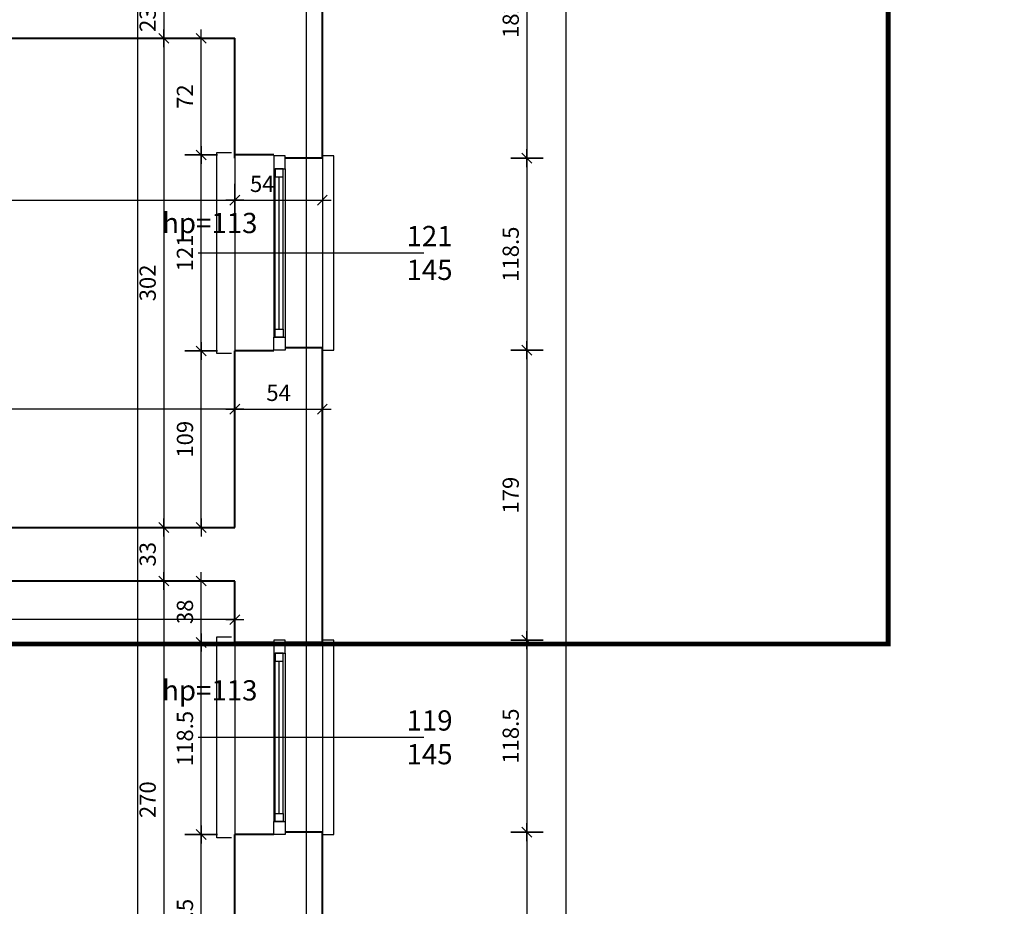
# Model space of a CAD drawing. Extents: x -81537 to -47169, y 63836 to 76684.
# Drawn here: x -77820 to -77212, y 70501 to 71048 of the extents above; entities that cross this region are included whole.
import ezdxf
from ezdxf.lldxf.tags import DXFTag

# ---------------------------------------------------------------- set-up
doc = ezdxf.new("R2010")
doc.units = 0
doc.header["$LTSCALE"] = 0.1
doc.header["$MEASUREMENT"] = 0
doc.header["$PDMODE"] = 3
doc.header["$PDSIZE"] = -3
for name, color, linetype in [('_proj-ramka', 6, 'Continuous'), ('OKNA', 9, 'Continuous'), ('OPISokien', 7, 'Continuous'), ('PRZERYWANA', 9, 'PRZER_G_STA'), ('WARSTWY', 11, 'DOT2'), ('WYMIARY', 8, 'Continuous')]:
    doc.layers.add(name, color=color, linetype=linetype)
doc.layers.add('SCIANYstare', color=1, linetype='Continuous', lineweight=40)
doc.styles.add('SIMPLEX', font='simplex.shx', dxfattribs={"width": 0.7, "height": 10})
tags = doc.linetypes.add('DOT2', pattern=[0.125, 0, -0.125]).pattern_tags.tags
tags[6:7] = [DXFTag(74, 4), DXFTag(75, 0), DXFTag(340, '0'), DXFTag(46, 1.0), DXFTag(50, 0.0), DXFTag(44, 0.0), DXFTag(45, 0.0)]
tags[4:5] = [DXFTag(74, 4), DXFTag(75, 0), DXFTag(340, '0'), DXFTag(46, 1.0), DXFTag(50, 0.0), DXFTag(44, 0.0), DXFTag(45, 0.0)]
tags = doc.linetypes.add('PRZER_G_STA', pattern=[33.333333, 20, -13.333333]).pattern_tags.tags
tags[6:7] = [DXFTag(74, 4), DXFTag(75, 0), DXFTag(340, '0'), DXFTag(46, 1.0), DXFTag(50, 0.0), DXFTag(44, 0.0), DXFTag(45, 0.0)]
tags[4:5] = [DXFTag(74, 4), DXFTag(75, 0), DXFTag(340, '0'), DXFTag(46, 1.0), DXFTag(50, 0.0), DXFTag(44, 0.0), DXFTag(45, 0.0)]
doc.dimstyles.new('BARTEK', dxfattribs={"dimtxt": 12.5, "dimasz": 0.5, "dimexe": 0, "dimexo": 0, "dimgap": 5, "dimtad": 1, "dimdec": 1, "dimrnd": 0.5, "dimdsep": 46, "dimtxsty": 'SIMPLEX', "dimsah": 1, "dimcen": 1, "dimdle": 5, "dimse1": 1, "dimse2": 1, "dimclrd": 8, "dimclre": 8, "dimclrt": 7, "dimaunit": 1, "dimadec": 0, "dimazin": 0, "dimtfac": 0.25, "dimtdec": 1, "dimtix": 1, "dimtofl": 0, "dimtmove": 2, "dimatfit": 3, "dimfxl": 0, "dimtolj": 1, "dimarcsym": 0})

# ---------------------------------------------------------------- blocks, each defined once
blk = doc.blocks.new('o2rz')
at = {"layer": 'OKNA', "ltscale": 10}
for p, q in [((0, -52), (0, 52)), ((7, -52), (7, 52)), ((53.53, 0), (-85.56, 0))]:
    blk.add_line(p, q, dxfattribs=at)
at = {"layer": 'OKNA'}
for p, q in [((1.14, 47), (1.14, -47)), ((3.64, 47), (3.64, -47)), ((6.14, 47), (6.14, -47))]:
    blk.add_line(p, q, dxfattribs=at)
for points in [[(33, 62), (42, 62), (42, -62), (33, -62)], [(-23, 60), (-30, 60), (-30, -60), (-23, -60)]]:
    blk.add_lwpolyline(points, dxfattribs=at)
at = {"layer": 'OKNA', "color": 4}
for points in [[(7, 60), (7, 52), (0, 52), (0, 60)], [(7, -60), (7, -52), (0, -52), (0, -60)]]:
    blk.add_lwpolyline(points, close=True, dxfattribs=at)
at = {"layer": 'OKNA'}
for points in [[(6.14, 52), (6.14, 47), (1.14, 47), (1.14, 52)], [(6.14, -52), (6.14, -47), (1.14, -47), (1.14, -52)]]:
    blk.add_lwpolyline(points, close=True, dxfattribs=at)
blk = doc.blocks.new('W50')
at = {"layer": 'WYMIARY', "color": 8}
for p, q in [((0, 20), (0, -20)), ((-11, 0), (11, 0))]:
    blk.add_line(p, q, dxfattribs=at)
at = {"layer": 'WYMIARY', "color": 3}
blk.add_line((-6.1, -6.1), (6.1, 6.1), dxfattribs=at)
blk = doc.blocks.new('*D130')
at = {"layer": 'DEFPOINTS', "color": 0}
for p in [(-77708, 70545.36), (-77675.22, 70545.36), (-77687.22, 70431.86)]:
    blk.add_point(p, dxfattribs=at)
at = {"layer": 'WYMIARY', "color": 8, "lineweight": -2}
blk.add_line((-77708, 70432.36), (-77708, 70544.86), dxfattribs=at)
at = {"layer": 'WYMIARY', "color": 8, "lineweight": -2, "xscale": 0.5, "yscale": 0.5, "zscale": 0.5}
for p, rotation in [((-77708, 70545.36), 90), ((-77708, 70431.86), 270)]:
    blk.add_blockref('W50', p, dxfattribs=dict(at, rotation=rotation))
at = {"layer": 'WYMIARY', "color": 7, "insert": (-77718, 70488.61), "char_height": 10, "attachment_point": 5, "rotation": 90, "style": 'SIMPLEX'}
blk.add_mtext('\\A1;113.5', dxfattribs=at)
blk = doc.blocks.new('*D131')
at = {"layer": 'DEFPOINTS', "color": 0}
for p in [(-77708, 70663.86), (-77675.22, 70663.86), (-77675.22, 70545.36)]:
    blk.add_point(p, dxfattribs=at)
at = {"layer": 'WYMIARY', "color": 8, "lineweight": -2}
blk.add_line((-77708, 70545.86), (-77708, 70663.36), dxfattribs=at)
at = {"layer": 'WYMIARY', "color": 8, "lineweight": -2, "xscale": 0.5, "yscale": 0.5, "zscale": 0.5}
for p, rotation in [((-77708, 70663.86), 90), ((-77708, 70545.36), 270)]:
    blk.add_blockref('W50', p, dxfattribs=dict(at, rotation=rotation))
at = {"layer": 'WYMIARY', "color": 7, "insert": (-77718, 70604.61), "char_height": 10, "attachment_point": 5, "rotation": 90, "style": 'SIMPLEX'}
blk.add_mtext('\\A1;118.5', dxfattribs=at)
blk = doc.blocks.new('*D132')
at = {"layer": 'DEFPOINTS', "color": 0}
for p in [(-77708, 70701.86), (-77687.22, 70701.86), (-77675.22, 70663.86)]:
    blk.add_point(p, dxfattribs=at)
at = {"layer": 'WYMIARY', "color": 8, "lineweight": -2}
blk.add_line((-77708, 70664.36), (-77708, 70701.36), dxfattribs=at)
at = {"layer": 'WYMIARY', "color": 8, "lineweight": -2, "xscale": 0.5, "yscale": 0.5, "zscale": 0.5}
for p, rotation in [((-77708, 70701.86), 90), ((-77708, 70663.86), 270)]:
    blk.add_blockref('W50', p, dxfattribs=dict(at, rotation=rotation))
at = {"layer": 'WYMIARY', "color": 7, "insert": (-77718, 70682.86), "char_height": 10, "attachment_point": 5, "rotation": 90, "style": 'SIMPLEX'}
blk.add_mtext('\\A1;38', dxfattribs=at)
blk = doc.blocks.new('*D133')
at = {"layer": 'DEFPOINTS', "color": 0}
for p in [(-77708, 70843.86), (-77675.22, 70843.86), (-77687.22, 70734.86)]:
    blk.add_point(p, dxfattribs=at)
at = {"layer": 'WYMIARY', "color": 8, "lineweight": -2}
blk.add_line((-77708, 70735.36), (-77708, 70843.36), dxfattribs=at)
at = {"layer": 'WYMIARY', "color": 8, "lineweight": -2, "xscale": 0.5, "yscale": 0.5, "zscale": 0.5}
for p, rotation in [((-77708, 70843.86), 90), ((-77708, 70734.86), 270)]:
    blk.add_blockref('W50', p, dxfattribs=dict(at, rotation=rotation))
at = {"layer": 'WYMIARY', "color": 7, "insert": (-77718, 70789.36), "char_height": 10, "attachment_point": 5, "rotation": 90, "style": 'SIMPLEX'}
blk.add_mtext('\\A1;109', dxfattribs=at)
blk = doc.blocks.new('*D134')
at = {"layer": 'DEFPOINTS', "color": 0}
for p in [(-77708, 70964.86), (-77675.22, 70964.86), (-77675.22, 70843.86)]:
    blk.add_point(p, dxfattribs=at)
at = {"layer": 'WYMIARY', "color": 8, "lineweight": -2}
blk.add_line((-77708, 70844.36), (-77708, 70964.36), dxfattribs=at)
at = {"layer": 'WYMIARY', "color": 8, "lineweight": -2, "xscale": 0.5, "yscale": 0.5, "zscale": 0.5}
for p, rotation in [((-77708, 70964.86), 90), ((-77708, 70843.86), 270)]:
    blk.add_blockref('W50', p, dxfattribs=dict(at, rotation=rotation))
at = {"layer": 'WYMIARY', "color": 7, "insert": (-77718, 70904.36), "char_height": 10, "attachment_point": 5, "rotation": 90, "style": 'SIMPLEX'}
blk.add_mtext('\\A1;121', dxfattribs=at)
blk = doc.blocks.new('*D135')
at = {"layer": 'DEFPOINTS', "color": 0}
for p in [(-77708, 71036.86), (-77687.22, 71036.86), (-77675.22, 70964.86)]:
    blk.add_point(p, dxfattribs=at)
at = {"layer": 'WYMIARY', "color": 8, "lineweight": -2}
blk.add_line((-77708, 70965.36), (-77708, 71036.36), dxfattribs=at)
at = {"layer": 'WYMIARY', "color": 8, "lineweight": -2, "xscale": 0.5, "yscale": 0.5, "zscale": 0.5}
for p, rotation in [((-77708, 71036.86), 90), ((-77708, 70964.86), 270)]:
    blk.add_blockref('W50', p, dxfattribs=dict(at, rotation=rotation))
at = {"layer": 'WYMIARY', "color": 7, "insert": (-77718, 71000.86), "char_height": 10, "attachment_point": 5, "rotation": 90, "style": 'SIMPLEX'}
blk.add_mtext('\\A1;72', dxfattribs=at)
blk = doc.blocks.new('*D137')
at = {"layer": 'DEFPOINTS', "color": 0}
for p in [(-77725.95, 71059.86), (-77731, 71036.86), (-77731, 71036.86)]:
    blk.add_point(p, dxfattribs=at)
at = {"layer": 'WYMIARY', "color": 8, "lineweight": -2}
blk.add_line((-77731, 71059.36), (-77731, 71037.36), dxfattribs=at)
at = {"layer": 'WYMIARY', "color": 8, "lineweight": -2, "xscale": 0.5, "yscale": 0.5, "zscale": 0.5}
for p, rotation in [((-77731, 71059.86), 90), ((-77731, 71036.86), 270)]:
    blk.add_blockref('W50', p, dxfattribs=dict(at, rotation=rotation))
at = {"layer": 'WYMIARY', "color": 7, "insert": (-77741, 71048.36), "char_height": 10, "attachment_point": 5, "rotation": 90, "style": 'SIMPLEX'}
blk.add_mtext('\\A1;23', dxfattribs=at)
blk = doc.blocks.new('*D138')
at = {"layer": 'DEFPOINTS', "color": 0}
for p in [(-77731, 71036.864888), (-77731, 70734.864888), (-77731, 70734.864888)]:
    blk.add_point(p, dxfattribs=at)
at = {"layer": 'WYMIARY', "color": 8, "lineweight": -2}
blk.add_line((-77731, 71036.364888), (-77731, 70735.364888), dxfattribs=at)
at = {"layer": 'WYMIARY', "color": 8, "lineweight": -2, "xscale": 0.5, "yscale": 0.5, "zscale": 0.5}
for p, rotation in [((-77731, 71036.864888), 90), ((-77731, 70734.864888), 270)]:
    blk.add_blockref('W50', p, dxfattribs=dict(at, rotation=rotation))
at = {"layer": 'WYMIARY', "color": 7, "insert": (-77741, 70885.864888), "char_height": 10, "attachment_point": 5, "rotation": 90, "style": 'SIMPLEX'}
blk.add_mtext('\\A1;302', dxfattribs=at)
blk = doc.blocks.new('*D139')
at = {"layer": 'DEFPOINTS', "color": 0}
for p in [(-77731, 70734.864888), (-77731, 70701.864888), (-77731, 70701.864888)]:
    blk.add_point(p, dxfattribs=at)
at = {"layer": 'WYMIARY', "color": 8, "lineweight": -2}
blk.add_line((-77731, 70734.364888), (-77731, 70702.364888), dxfattribs=at)
at = {"layer": 'WYMIARY', "color": 8, "lineweight": -2, "xscale": 0.5, "yscale": 0.5, "zscale": 0.5}
for p, rotation in [((-77731, 70734.864888), 90), ((-77731, 70701.864888), 270)]:
    blk.add_blockref('W50', p, dxfattribs=dict(at, rotation=rotation))
at = {"layer": 'WYMIARY', "color": 7, "insert": (-77741, 70718.364888), "char_height": 10, "attachment_point": 5, "rotation": 90, "style": 'SIMPLEX'}
blk.add_mtext('\\A1;33', dxfattribs=at)
blk = doc.blocks.new('*D140')
at = {"layer": 'DEFPOINTS', "color": 0}
for p in [(-77731, 70701.864888), (-77731, 70431.864888), (-77731, 70431.864888)]:
    blk.add_point(p, dxfattribs=at)
at = {"layer": 'WYMIARY', "color": 8, "lineweight": -2}
blk.add_line((-77731, 70701.364888), (-77731, 70432.364888), dxfattribs=at)
at = {"layer": 'WYMIARY', "color": 8, "lineweight": -2, "xscale": 0.5, "yscale": 0.5, "zscale": 0.5}
for p, rotation in [((-77731, 70701.864888), 90), ((-77731, 70431.864888), 270)]:
    blk.add_blockref('W50', p, dxfattribs=dict(at, rotation=rotation))
at = {"layer": 'WYMIARY', "color": 7, "insert": (-77741, 70566.864888), "char_height": 10, "attachment_point": 5, "rotation": 90, "style": 'SIMPLEX'}
blk.add_mtext('\\A1;270', dxfattribs=at)
blk = doc.blocks.new('*D212')
at = {"layer": 'DEFPOINTS', "color": 0}
for p in [(-78102.22, 70958.86), (-77687.22, 70937), (-77687.22, 70937)]:
    blk.add_point(p, dxfattribs=at)
at = {"layer": 'WYMIARY', "color": 8, "lineweight": -2}
blk.add_line((-78101.72, 70937), (-77687.72, 70937), dxfattribs=at)
at = {"layer": 'WYMIARY', "color": 8, "lineweight": -2, "xscale": 0.5, "yscale": 0.5, "zscale": 0.5, "rotation": 180}
blk.add_blockref('W50', (-78102.22, 70937), dxfattribs=at)
at = {"layer": 'WYMIARY', "color": 8, "lineweight": -2, "xscale": 0.5, "yscale": 0.5, "zscale": 0.5}
blk.add_blockref('W50', (-77687.22, 70937), dxfattribs=at)
at = {"layer": 'WYMIARY', "color": 7, "insert": (-77894.72, 70947), "char_height": 10, "attachment_point": 5, "style": 'SIMPLEX'}
blk.add_mtext('\\A1;415', dxfattribs=at)
blk = doc.blocks.new('*D213')
at = {"layer": 'DEFPOINTS', "color": 0}
for p in [(-77687.22, 70937), (-77633.22, 70937), (-77633.22, 70937)]:
    blk.add_point(p, dxfattribs=at)
at = {"layer": 'WYMIARY', "color": 8, "lineweight": -2}
blk.add_line((-77686.72, 70937), (-77633.72, 70937), dxfattribs=at)
at = {"layer": 'WYMIARY', "color": 8, "lineweight": -2, "xscale": 0.5, "yscale": 0.5, "zscale": 0.5, "rotation": 180}
blk.add_blockref('W50', (-77687.22, 70937), dxfattribs=at)
at = {"layer": 'WYMIARY', "color": 8, "lineweight": -2, "xscale": 0.5, "yscale": 0.5, "zscale": 0.5}
blk.add_blockref('W50', (-77633.22, 70937), dxfattribs=at)
at = {"layer": 'WYMIARY', "color": 7, "insert": (-77670.31, 70947), "char_height": 10, "attachment_point": 5, "style": 'SIMPLEX'}
blk.add_mtext('\\A1;54', dxfattribs=at)
blk = doc.blocks.new('*D214')
at = {"layer": 'DEFPOINTS', "color": 0}
for p in [(-78243.22, 70808), (-78243.22, 70734.86), (-77687.22, 70734.86)]:
    blk.add_point(p, dxfattribs=at)
at = {"layer": 'WYMIARY', "color": 8, "lineweight": -2}
blk.add_line((-77687.72, 70808), (-78242.72, 70808), dxfattribs=at)
at = {"layer": 'WYMIARY', "color": 8, "lineweight": -2, "xscale": 0.5, "yscale": 0.5, "zscale": 0.5, "rotation": 180}
blk.add_blockref('W50', (-78243.22, 70808), dxfattribs=at)
at = {"layer": 'WYMIARY', "color": 8, "lineweight": -2, "xscale": 0.5, "yscale": 0.5, "zscale": 0.5}
blk.add_blockref('W50', (-77687.22, 70808), dxfattribs=at)
at = {"layer": 'WYMIARY', "color": 7, "insert": (-77965.22, 70818), "char_height": 10, "attachment_point": 5, "style": 'SIMPLEX'}
blk.add_mtext('\\A1;556', dxfattribs=at)
blk = doc.blocks.new('*D222')
at = {"layer": 'DEFPOINTS', "color": 0}
for p in [(-78243.22, 70701.86), (-77687.22, 70699), (-78243.22, 70678)]:
    blk.add_point(p, dxfattribs=at)
at = {"layer": 'WYMIARY', "color": 8, "lineweight": -2}
blk.add_line((-77687.72, 70678), (-78242.72, 70678), dxfattribs=at)
at = {"layer": 'WYMIARY', "color": 8, "lineweight": -2, "xscale": 0.5, "yscale": 0.5, "zscale": 0.5, "rotation": 180}
blk.add_blockref('W50', (-78243.22, 70678), dxfattribs=at)
at = {"layer": 'WYMIARY', "color": 8, "lineweight": -2, "xscale": 0.5, "yscale": 0.5, "zscale": 0.5}
blk.add_blockref('W50', (-77687.22, 70678), dxfattribs=at)
at = {"layer": 'WYMIARY', "color": 7, "insert": (-77965.22, 70688), "char_height": 10, "attachment_point": 5, "style": 'SIMPLEX'}
blk.add_mtext('\\A1;556', dxfattribs=at)
blk = doc.blocks.new('*D326')
at = {"layer": 'DEFPOINTS', "color": 0}
for p in [(-77633.22, 71145.36), (-77633.22, 70962.86), (-77507, 70962.86)]:
    blk.add_point(p, dxfattribs=at)
at = {"layer": 'WYMIARY', "color": 8, "lineweight": -2}
blk.add_line((-77507, 71144.86), (-77507, 70963.36), dxfattribs=at)
at = {"layer": 'WYMIARY', "color": 8, "lineweight": -2, "xscale": 0.5, "yscale": 0.5, "zscale": 0.5}
for p, rotation in [((-77507, 71145.36), 90), ((-77507, 70962.86), 270)]:
    blk.add_blockref('W50', p, dxfattribs=dict(at, rotation=rotation))
at = {"layer": 'WYMIARY', "color": 7, "insert": (-77517, 71054.11), "char_height": 10, "attachment_point": 5, "rotation": 90, "style": 'SIMPLEX'}
blk.add_mtext('\\A1;182.5', dxfattribs=at)
blk = doc.blocks.new('*D327')
at = {"layer": 'DEFPOINTS', "color": 0}
for p in [(-77633.22, 70962.86), (-77644.72, 70844.36), (-77507, 70844.36)]:
    blk.add_point(p, dxfattribs=at)
at = {"layer": 'WYMIARY', "color": 8, "lineweight": -2}
blk.add_line((-77507, 70962.36), (-77507, 70844.86), dxfattribs=at)
at = {"layer": 'WYMIARY', "color": 8, "lineweight": -2, "xscale": 0.5, "yscale": 0.5, "zscale": 0.5}
for p, rotation in [((-77507, 70962.86), 90), ((-77507, 70844.36), 270)]:
    blk.add_blockref('W50', p, dxfattribs=dict(at, rotation=rotation))
at = {"layer": 'WYMIARY', "color": 7, "insert": (-77517, 70903.61), "char_height": 10, "attachment_point": 5, "rotation": 90, "style": 'SIMPLEX'}
blk.add_mtext('\\A1;118.5', dxfattribs=at)
blk = doc.blocks.new('*D328')
at = {"layer": 'DEFPOINTS', "color": 0}
for p in [(-77644.72, 70844.36), (-77644.72, 70665.36), (-77507, 70665.36)]:
    blk.add_point(p, dxfattribs=at)
at = {"layer": 'WYMIARY', "color": 8, "lineweight": -2}
blk.add_line((-77507, 70843.86), (-77507, 70665.86), dxfattribs=at)
at = {"layer": 'WYMIARY', "color": 8, "lineweight": -2, "xscale": 0.5, "yscale": 0.5, "zscale": 0.5}
for p, rotation in [((-77507, 70844.36), 90), ((-77507, 70665.36), 270)]:
    blk.add_blockref('W50', p, dxfattribs=dict(at, rotation=rotation))
at = {"layer": 'WYMIARY', "color": 7, "insert": (-77517, 70754.86), "char_height": 10, "attachment_point": 5, "rotation": 90, "style": 'SIMPLEX'}
blk.add_mtext('\\A1;179', dxfattribs=at)
blk = doc.blocks.new('*D329')
at = {"layer": 'DEFPOINTS', "color": 0}
for p in [(-77644.72, 70665.36), (-77644.72, 70546.86), (-77507, 70546.86)]:
    blk.add_point(p, dxfattribs=at)
at = {"layer": 'WYMIARY', "color": 8, "lineweight": -2}
blk.add_line((-77507, 70664.86), (-77507, 70547.36), dxfattribs=at)
at = {"layer": 'WYMIARY', "color": 8, "lineweight": -2, "xscale": 0.5, "yscale": 0.5, "zscale": 0.5}
for p, rotation in [((-77507, 70665.36), 90), ((-77507, 70546.86), 270)]:
    blk.add_blockref('W50', p, dxfattribs=dict(at, rotation=rotation))
at = {"layer": 'WYMIARY', "color": 7, "insert": (-77517, 70606.11), "char_height": 10, "attachment_point": 5, "rotation": 90, "style": 'SIMPLEX'}
blk.add_mtext('\\A1;118.5', dxfattribs=at)
blk = doc.blocks.new('*D330')
at = {"layer": 'DEFPOINTS', "color": 0}
for p in [(-77644.72, 70546.86), (-77644.72, 70367.86), (-77507, 70367.86)]:
    blk.add_point(p, dxfattribs=at)
at = {"layer": 'WYMIARY', "color": 8, "lineweight": -2}
blk.add_line((-77507, 70546.36), (-77507, 70368.36), dxfattribs=at)
at = {"layer": 'WYMIARY', "color": 8, "lineweight": -2, "xscale": 0.5, "yscale": 0.5, "zscale": 0.5}
for p, rotation in [((-77507, 70546.86), 90), ((-77507, 70367.86), 270)]:
    blk.add_blockref('W50', p, dxfattribs=dict(at, rotation=rotation))
at = {"layer": 'WYMIARY', "color": 7, "insert": (-77517, 70457.36), "char_height": 10, "attachment_point": 5, "rotation": 90, "style": 'SIMPLEX'}
blk.add_mtext('\\A1;179', dxfattribs=at)
blk = doc.blocks.new('*D344')
at = {"layer": 'DEFPOINTS', "color": 0}
for p in [(-77633.22, 71403.86), (-77633.22, 68673.86), (-77483, 68673.86)]:
    blk.add_point(p, dxfattribs=at)
at = {"layer": 'WYMIARY', "color": 8, "lineweight": -2}
blk.add_line((-77483, 71403.36), (-77483, 68674.36), dxfattribs=at)
at = {"layer": 'WYMIARY', "color": 8, "lineweight": -2, "xscale": 0.5, "yscale": 0.5, "zscale": 0.5}
for p, rotation in [((-77483, 71403.86), 90), ((-77483, 68673.86), 270)]:
    blk.add_blockref('W50', p, dxfattribs=dict(at, rotation=rotation))
at = {"layer": 'WYMIARY', "color": 7, "insert": (-77493, 70038.86), "char_height": 10, "attachment_point": 5, "rotation": 90, "style": 'SIMPLEX'}
blk.add_mtext('\\A1;2730', dxfattribs=at)
blk = doc.blocks.new('*D604')
at = {"layer": 'DEFPOINTS', "color": 0}
for p in [(-77687.22, 70827), (-77633.22, 70827), (-77633.22, 70808)]:
    blk.add_point(p, dxfattribs=at)
at = {"layer": 'WYMIARY', "color": 8, "lineweight": -2}
blk.add_line((-77686.72, 70808), (-77633.72, 70808), dxfattribs=at)
at = {"layer": 'WYMIARY', "color": 8, "lineweight": -2, "xscale": 0.5, "yscale": 0.5, "zscale": 0.5, "rotation": 180}
blk.add_blockref('W50', (-77687.22, 70808), dxfattribs=at)
at = {"layer": 'WYMIARY', "color": 8, "lineweight": -2, "xscale": 0.5, "yscale": 0.5, "zscale": 0.5}
blk.add_blockref('W50', (-77633.22, 70808), dxfattribs=at)
at = {"layer": 'WYMIARY', "color": 7, "insert": (-77660.22, 70818), "char_height": 10, "attachment_point": 5, "style": 'SIMPLEX'}
blk.add_mtext('\\A1;54', dxfattribs=at)

msp = doc.modelspace()

# ---------------------------------------------------------------- linework, layer by layer
at = {"layer": '_proj-ramka', "linetype": 'PRZER_G_STA', "ltscale": 20, "const_width": 3}
msp.add_lwpolyline([(-78657.05, 71519.51), (-77284.11, 71519.51), (-77284.11, 70662.95), (-78657.05, 70662.95)], close=True, dxfattribs=at)
at = {"layer": 'PRZERYWANA', "ltscale": 5}
for p, q in [((-77747.22, 71059.86), (-77747.22, 68689.16)), ((-77687.22, 70962.86), (-77687.22, 70843.86)), ((-77633.22, 70962.86), (-77633.22, 70845.86)), ((-77687.22, 70663.86), (-77687.22, 70545.36)), ((-77633.22, 70663.86), (-77633.22, 70546.86))]:
    msp.add_line(p, q, dxfattribs=at)
at = {"layer": 'SCIANYstare'}
for p, q in [((-77633.22, 70962.86), (-77633.22, 71146.86)), ((-78102.22, 71036.86), (-77687.22, 71036.86)), ((-77687.22, 70962.86), (-77687.22, 71036.86)), ((-77663.22, 70964.86), (-77687.22, 70964.86)), ((-77633.22, 70962.86), (-77656.22, 70962.86)), ((-77663.22, 70843.86), (-77687.22, 70843.86)), ((-77687.22, 70734.86), (-77687.22, 70843.86)), ((-77633.22, 70845.86), (-77656.22, 70845.86)), ((-77633.22, 70663.86), (-77633.22, 70845.86)), ((-78189.72, 70734.86), (-77687.22, 70734.86)), ((-77687.22, 70701.86), (-78189.72, 70701.86)), ((-77687.22, 70663.86), (-77687.22, 70701.86)), ((-77663.22, 70663.86), (-77687.22, 70663.86)), ((-77633.22, 70663.86), (-77656.22, 70663.86)), ((-77663.22, 70545.36), (-77687.22, 70545.36)), ((-77687.22, 70431.86), (-77687.22, 70545.36)), ((-77633.22, 70546.86), (-77656.22, 70546.86)), ((-77633.22, 70367.86), (-77633.22, 70546.86))]:
    msp.add_line(p, q, dxfattribs=at)
at = {"layer": 'WARSTWY', "ltscale": 100}
msp.add_lwpolyline([(-78927.73, 68631.86), (-80067.22, 68631.86), (-80067.22, 71393.86), (-78500.22, 71393.86), (-78500.22, 71351.86), (-78302.22, 71351.86), (-78302.22, 71393.86), (-78041.22, 71393.86), (-78041.22, 71437.86), (-77907.22, 71437.86), (-77907.22, 71393.86), (-77643.22, 71393.86), (-77643.22, 68663.86), (-77540.24, 68663.86), (-77541.21, 67980.86), (-77880.22, 67980.86), (-77880.22, 67696.86), (-77239.22, 67696.86), (-77239.22, 67996), (-76583.22, 67995.87), (-76583.22, 65712.86), (-77244.22, 65712.86), (-77244.22, 65987.86), (-77278.22, 65987.86)], dxfattribs=at)

# ---------------------------------------------------------------- block references
at = {"layer": 'OKNA', "rotation": 180}
for p in [(-77656.22, 70904.36), (-77656.22, 70605.36)]:
    msp.add_blockref('o2rz', p, dxfattribs=at)

# ---------------------------------------------------------------- texts
at = {"layer": 'OPISokien', "ltscale": 10, "char_height": 12.5, "width": 29.034, "attachment_point": 4, "style": 'SIMPLEX'}
for s, insert in [('{\\Fsimplex.shx|c238;hp=113}', (-77732.04, 70922.86)), ('{\\Fsimplex.shx|c238;121}\\P{\\Fsimplex.shx|c238;145}', (-77581.26, 70904.36)), ('{\\Fsimplex.shx|c238;hp=113}', (-77732.04, 70634.36)), ('{\\Fsimplex.shx|c238;119}\\P{\\Fsimplex.shx|c238;145}', (-77581.26, 70605.36))]:
    msp.add_mtext(s, dxfattribs=dict(at, insert=insert))

# ---------------------------------------------------------------- dimensions: what is measured, and where the dimension line sits
at = {"layer": 'WYMIARY'}
for base, p1, p2, picture, middle in [((-77483, 68673.86), (-77633.22, 71403.86), (-77633.22, 68673.86), '*D344', (-77493, 70038.86)), ((-77507, 70962.86), (-77633.22, 71145.36), (-77633.22, 70962.86), '*D326', (-77517, 71054.11)), ((-77731, 71036.86), (-77725.95, 71059.86), (-77731, 71036.86), '*D137', (-77741, 71048.36)), ((-77731, 70734.86), (-77731, 71036.86), (-77731, 70734.86), '*D138', (-77741, 70885.86)), ((-77708, 71036.86), (-77675.22, 70964.86), (-77687.22, 71036.86), '*D135', (-77718, 71000.86)), ((-77708, 70964.86), (-77675.22, 70843.86), (-77675.22, 70964.86), '*D134', (-77718, 70904.36)), ((-77507, 70844.36), (-77633.22, 70962.86), (-77644.72, 70844.36), '*D327', (-77517, 70903.61)), ((-77708, 70843.86), (-77687.22, 70734.86), (-77675.22, 70843.86), '*D133', (-77718, 70789.36)), ((-77507, 70665.36), (-77644.72, 70844.36), (-77644.72, 70665.36), '*D328', (-77517, 70754.86)), ((-77731, 70701.86), (-77731, 70734.86), (-77731, 70701.86), '*D139', (-77741, 70718.36)), ((-77731, 70431.86), (-77731, 70701.86), (-77731, 70431.86), '*D140', (-77741, 70566.86)), ((-77708, 70701.86), (-77675.22, 70663.86), (-77687.22, 70701.86), '*D132', (-77718, 70682.86)), ((-77507, 70546.86), (-77644.72, 70665.36), (-77644.72, 70546.86), '*D329', (-77517, 70606.11)), ((-77708, 70663.86), (-77675.22, 70545.36), (-77675.22, 70663.86), '*D131', (-77718, 70604.61)), ((-77708, 70545.36), (-77687.22, 70431.86), (-77675.22, 70545.36), '*D130', (-77718, 70488.61)), ((-77507, 70367.86), (-77644.72, 70546.86), (-77644.72, 70367.86), '*D330', (-77517, 70457.36))]:
    dim = msp.add_linear_dim(base=base, p1=p1, p2=p2, angle=90, dimstyle='BARTEK', dxfattribs=at)
    dim.commit()
    dim.dimension.update_dxf_attribs({"geometry": picture, "text_midpoint": middle})
for base, p1, p2, picture, middle in [((-77687.22, 70937), (-78102.22, 70958.86), (-77687.22, 70937), '*D212', (-77894.72, 70947)), ((-77633.22, 70937), (-77687.22, 70937), (-77633.22, 70937), '*D213', (-77670.31, 70947)), ((-78243.22, 70808), (-77687.22, 70734.86), (-78243.22, 70734.86), '*D214', (-77965.22, 70818)), ((-77633.22, 70808), (-77687.22, 70827), (-77633.22, 70827), '*D604', (-77660.22, 70818)), ((-78243.22, 70678), (-77687.22, 70699), (-78243.22, 70701.86), '*D222', (-77965.22, 70688))]:
    dim = msp.add_linear_dim(base=base, p1=p1, p2=p2, dimstyle='BARTEK', dxfattribs=at)
    dim.commit()
    dim.dimension.update_dxf_attribs({"geometry": picture, "text_midpoint": middle})

doc.saveas('drawing.dxf')
